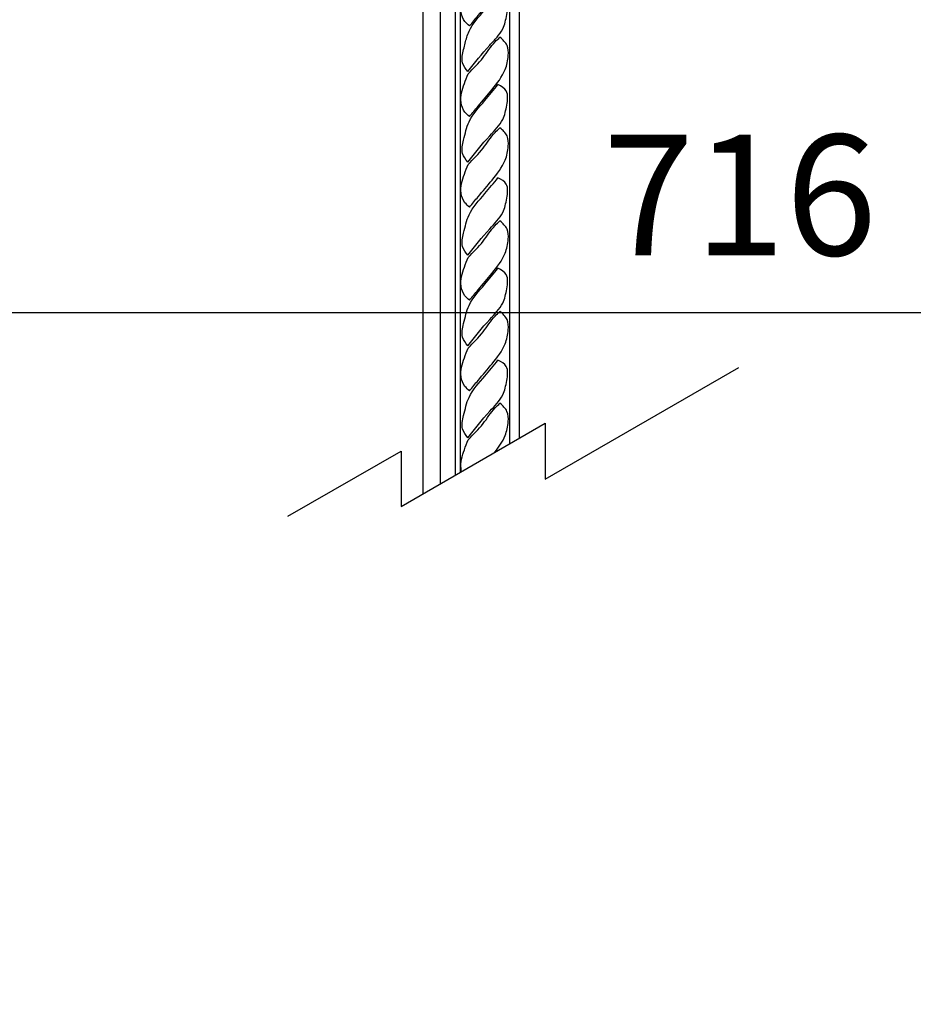
# Model space of a CAD drawing. Units: centimetres. Extents: x 0 to 7353, y 0 to 2956.
# Drawn here: x 5464 to 5686, y 1868 to 2113 of the extents above; entities that cross this region are included whole.
import ezdxf
from ezdxf import colors
from ezdxf.entities.mleader import LeaderData, LeaderLine
from ezdxf.enums import TextEntityAlignment as Align
from ezdxf.math import Vec2, Vec3

# ---------------------------------------------------------------- set-up
doc = ezdxf.new("R2010")
doc.units = ezdxf.units.CM
doc.layers.add('A-02.平面文字', color=4, linetype='Continuous')
doc.layers.add('H&K Linear detail1', color=251, linetype='Continuous')
doc.layers.add('H&K Linear', color=63, linetype='Continuous', lineweight=9)
doc.styles.get("Standard").update_dxf_attribs({"font": 'arial.ttf'})
doc.dimstyles.new('ISO-25', dxfattribs={"dimtxt": 30, "dimasz": 5, "dimexe": 5, "dimexo": 30, "dimgap": 10, "dimtad": 1, "dimdec": 0, "dimtxsty": 'Standard', "dimblk": 'OBLIQUE', "dimcen": 2.5, "dimdle": 5, "dimclrd": 7, "dimclre": 7, "dimclrt": 4, "dimadec": 0, "dimazin": 0, "dimtfac": 1, "dimtdec": 0, "dimtmove": 1, "dimatfit": 3, "dimfxl": 1, "dimarcsym": 0})

# ---------------------------------------------------------------- blocks, each defined once
blk = doc.blocks.new('b0002')
at = {"layer": 'H&K Linear'}
for p, q in [((54744.71, -5284.04), (54744.71, -5348.9)), ((54720.71, -5288.08), (54720.71, -5348.9))]:
    blk.add_line(p, q, dxfattribs=at)
at = {"layer": 'H&K Linear detail1'}
for p, q in [((54742.3, -5283.27), (54742.3, -5348.9)), ((54744.71, -5284.04), (54744.71, -5348.9)), ((54720.71, -5288.08), (54720.71, -5348.9)), ((54725.08, -5289.55), (54725.08, -5348.9)), ((54728.8, -5289.85), (54728.8, -5348.9)), ((54730.02, -5289.78), (54730.02, -5348.9))]:
    blk.add_line(p, q, dxfattribs=at)
for points, knots in [([(54732.35, -5300.74), (54733.06, -5299.88), (54734.91, -5297.63), (54738.1, -5293.95), (54741.19, -5289.89), (54742.05, -5286.19), (54742.02, -5284.3), (54741.89, -5283.71)], [0, 0, 0, 0, 3.360225, 8.733799, 14.689954, 18.276361, 20.083025, 20.083025, 20.083025, 20.083025]), ([(54731.67, -5348.9), (54731.83, -5348.4), (54732.76, -5345.89), (54735.92, -5342.51), (54738.36, -5339.49), (54739.43, -5338.16)], [9.025712, 9.025712, 9.025712, 9.025712, 10.62864, 17.240955, 22.371807, 22.371807, 22.371807, 22.371807]), ([(54739.19, -5348.9), (54739.75, -5348.24), (54740.96, -5346.58), (54741.62, -5343.44), (54742.17, -5339.68), (54740.24, -5338.62), (54739.43, -5338.16)], [11.174462, 11.174462, 11.174462, 11.174462, 13.726406, 17.421058, 20.951308, 23.525047, 23.525047, 23.525047, 23.525047])]:
    blk.add_open_spline(points, degree=3, knots=knots, dxfattribs=at)
for points in [[(54731.98, -5290.11), (54732.25, -5289.85), (54732.51, -5289.58), (54732.78, -5289.32)], [(54731.94, -5289.57), (54731.93, -5289.56), (54731.91, -5289.54), (54731.9, -5289.52)], [(54731.94, -5289.57), (54731.96, -5289.55), (54731.98, -5289.52), (54732, -5289.5)]]:
    blk.add_open_spline(points, degree=3, dxfattribs=at)
for points in [[(54732.35, -5300.74), (54731.22, -5299.65), (54730.24, -5297.25), (54731.07, -5292.55), (54731.98, -5290.11)], [(54731.94, -5312.1), (54730.6, -5309.92), (54730.89, -5306.57), (54732.23, -5302.07), (54736.17, -5296.75), (54739.43, -5292.79)], [(54731.94, -5312.1), (54737.37, -5305.53), (54740.61, -5301.46), (54741.61, -5297.9), (54741.46, -5294.37), (54739.43, -5292.79)], [(54731.98, -5312.64), (54735.74, -5308.59), (54738.72, -5304.69), (54739.92, -5303.53)], [(54732.35, -5323.27), (54734.49, -5320.69), (54737.95, -5316.57), (54741.19, -5311.58), (54741.99, -5308.08), (54741.67, -5305.57), (54739.92, -5303.53)], [(54732.35, -5323.27), (54731.22, -5322.18), (54730.24, -5319.78), (54731.07, -5315.08), (54731.98, -5312.64)], [(54731.94, -5334.94), (54730.6, -5332.76), (54730.89, -5329.41), (54732.23, -5324.91), (54736.17, -5319.59), (54739.43, -5315.63)], [(54731.94, -5334.94), (54737.37, -5328.37), (54740.61, -5324.3), (54741.61, -5320.74), (54741.46, -5317.21), (54739.43, -5315.63)], [(54731.98, -5335.48), (54735.74, -5331.43), (54738.72, -5327.53), (54739.92, -5326.37)], [(54732.35, -5346.11), (54734.49, -5343.53), (54737.95, -5339.41), (54741.19, -5334.42), (54741.99, -5330.92), (54741.67, -5328.41), (54739.92, -5326.37)], [(54732.35, -5346.11), (54731.22, -5345.02), (54730.24, -5342.62), (54731.07, -5337.92), (54731.98, -5335.48)]]:
    blk.add_spline(points, degree=3, dxfattribs=at)
blk = doc.blocks.new('_TagCircle')
at = {"color": 0, "linetype": 'ByBlock', "lineweight": -2, "transparency": 16777216}
blk.add_circle((0, 0), 4, dxfattribs=at)
at = {"layer": 'H&K Linear', "color": 0, "transparency": 16777216}
blk.add_attdef('TAGNUMBER', text='', height=3, dxfattribs=at).set_placement((0, -1.5), align=Align.CENTER)
blk = doc.blocks.new('_DotSmall')
at = {"color": 0, "linetype": 'ByBlock', "const_width": 0.5}
blk.add_lwpolyline([(-0.0625, 0, 1), (0.0625, 0, 1)], format="xyb", close=True, dxfattribs=at)
blk = doc.blocks.new('_Oblique')
at = {"color": 0, "linetype": 'ByBlock', "lineweight": -2}
blk.add_line((-0.5, -0.5), (0.5, 0.5), dxfattribs=at)
blk = doc.blocks.new('*D14')
at = {"color": 7, "lineweight": -2, "transparency": 16777216}
for p, q in [((5241.59, 2057.5), (5241.59, 2035.24)), ((5957.33, 2057.5), (5957.33, 2035.24)), ((5236.59, 2040.24), (5962.33, 2040.24))]:
    blk.add_line(p, q, dxfattribs=at)
at = {"layer": 'Defpoints', "color": 0, "transparency": 16777216}
for p in [(5241.59, 2087.5), (5957.33, 2087.5), (5957.33, 2040.24)]:
    blk.add_point(p, dxfattribs=at)
at = {"color": 7, "lineweight": -2, "transparency": 16777216, "xscale": 5, "yscale": 5, "zscale": 5, "rotation": 180}
blk.add_blockref('_Oblique', (5241.59, 2040.24), dxfattribs=at)
at = {"color": 7, "lineweight": -2, "transparency": 16777216, "xscale": 5, "yscale": 5, "zscale": 5}
blk.add_blockref('_Oblique', (5957.33, 2040.24), dxfattribs=at)
at = {"color": 4, "transparency": 16777216, "insert": (5643.31, 2065.56), "char_height": 30, "attachment_point": 5}
blk.add_mtext('716', dxfattribs=at)

msp = doc.modelspace()

# ---------------------------------------------------------------- linework, layer by layer
for p, q in [((5564.45, 2108.7), (5564.45, 1995.13)), ((5588.45, 2108.7), (5588.45, 2008.98))]:
    msp.add_line(p, q)
msp.add_lwpolyline([(5530.94, 1989.55), (5559.05, 2005.78), (5559.05, 1992.01), (5594.94, 2012.73), (5594.94, 1998.77), (5643.07, 2026.55)])
at = {"layer": 'H&K Linear detail1'}
for p, q in [((5564.45, 2108.7), (5564.45, 1995.13)), ((5568.82, 2108.7), (5568.82, 1997.65)), ((5572.55, 2108.7), (5572.55, 1999.8)), ((5573.77, 2108.7), (5573.77, 2000.51)), ((5586.04, 2108.7), (5586.04, 2007.59)), ((5588.45, 2108.7), (5588.45, 2008.98))]:
    msp.add_line(p, q, dxfattribs=at)
for points, knots in [([(5575.69, 2100.13), (5575.12, 2100.83), (5573.82, 2102.44), (5574.63, 2105.61), (5575.1, 2107.73), (5575.41, 2108.7)], [0, 0, 0, 0, 2.561794, 5.929277, 9.025712, 9.025712, 9.025712, 9.025712]), ([(5575.69, 2100.13), (5577.41, 2102.35), (5579.68, 2105.26), (5582.36, 2108.02), (5582.93, 2108.7)], [0, 0, 0, 0, 8.524438, 11.174462, 11.174462, 11.174462, 11.174462]), ([(5582.39, 2005.48), (5583.39, 2006.77), (5585.02, 2009.12), (5585.85, 2012.7), (5585.7, 2015.82), (5584.36, 2017.03), (5583.66, 2017.66)], [9.834976, 9.834976, 9.834976, 9.834976, 14.689954, 18.276361, 20.810337, 23.494999, 23.494999, 23.494999, 23.494999]), ([(5574.12, 2000.71), (5574.06, 2000.94), (5573.69, 2002.76), (5574.55, 2005.46), (5575.42, 2007.74), (5575.72, 2008.55)], [3.462537, 3.462537, 3.462537, 3.462537, 4.166475, 8.938122, 11.541988, 11.541988, 11.541988, 11.541988])]:
    msp.add_open_spline(points, degree=3, knots=knots, dxfattribs=at)
for points in [[(5575.72, 2099.59), (5579.48, 2103.64), (5582.46, 2107.54), (5583.66, 2108.7)], [(5576.09, 2088.96), (5578.23, 2091.55), (5581.69, 2095.66), (5584.94, 2100.65), (5585.74, 2104.15), (5585.41, 2106.66), (5583.66, 2108.7)], [(5576.09, 2088.96), (5574.96, 2090.05), (5573.98, 2092.46), (5574.81, 2097.15), (5575.72, 2099.59)], [(5575.69, 2077.6), (5574.34, 2079.78), (5574.63, 2083.13), (5575.97, 2087.64), (5579.91, 2092.95), (5583.17, 2096.91)], [(5575.69, 2077.6), (5581.11, 2084.17), (5584.35, 2088.25), (5585.35, 2091.8), (5585.21, 2095.33), (5583.17, 2096.91)], [(5575.72, 2077.06), (5579.48, 2081.11), (5582.46, 2085.01), (5583.66, 2086.17)], [(5576.09, 2066.43), (5578.23, 2069.02), (5581.69, 2073.13), (5584.94, 2078.12), (5585.74, 2081.62), (5585.41, 2084.13), (5583.66, 2086.17)], [(5576.09, 2066.43), (5574.96, 2067.52), (5573.98, 2069.93), (5574.81, 2074.62), (5575.72, 2077.06)], [(5575.69, 2054.45), (5574.34, 2056.63), (5574.63, 2059.99), (5575.97, 2064.49), (5579.91, 2069.8), (5583.17, 2073.76)], [(5575.69, 2054.45), (5581.11, 2061.03), (5584.35, 2065.1), (5585.35, 2068.66), (5585.21, 2072.18), (5583.17, 2073.76)], [(5575.72, 2053.92), (5579.48, 2057.96), (5582.46, 2061.86), (5583.66, 2063.03)], [(5576.09, 2043.28), (5578.23, 2045.87), (5581.69, 2049.98), (5584.94, 2054.98), (5585.74, 2058.47), (5585.41, 2060.99), (5583.66, 2063.03)], [(5576.09, 2043.28), (5574.96, 2044.38), (5573.98, 2046.78), (5574.81, 2051.48), (5575.72, 2053.92)], [(5575.69, 2031.92), (5574.34, 2034.1), (5574.63, 2037.46), (5575.97, 2041.96), (5579.91, 2047.27), (5583.17, 2051.23)], [(5575.69, 2031.92), (5581.11, 2038.5), (5584.35, 2042.57), (5585.35, 2046.13), (5585.21, 2049.65), (5583.17, 2051.23)], [(5575.72, 2031.39), (5579.48, 2035.43), (5582.46, 2039.33), (5583.66, 2040.5)], [(5576.09, 2020.75), (5578.23, 2023.34), (5581.69, 2027.45), (5584.94, 2032.45), (5585.74, 2035.94), (5585.41, 2038.46), (5583.66, 2040.5)], [(5576.09, 2020.75), (5574.96, 2021.85), (5573.98, 2024.25), (5574.81, 2028.95), (5575.72, 2031.39)], [(5575.69, 2009.08), (5574.34, 2011.26), (5574.63, 2014.62), (5575.97, 2019.12), (5579.91, 2024.43), (5583.17, 2028.39)], [(5575.69, 2009.08), (5581.11, 2015.66), (5584.35, 2019.73), (5585.35, 2023.29), (5585.21, 2026.81), (5583.17, 2028.39)], [(5575.72, 2008.55), (5579.48, 2012.59), (5582.46, 2016.49), (5583.66, 2017.66)]]:
    msp.add_spline(points, degree=3, dxfattribs=at)

# ---------------------------------------------------------------- block references
msp.add_blockref('b0002', (-49156.26, 7457.6))

# ---------------------------------------------------------------- dimensions: what is measured, and where the dimension line sits
dim = msp.add_linear_dim(base=(5957.33, 2040.24), p1=(5241.59, 2087.5), p2=(5957.33, 2087.5), dimstyle='ISO-25')
dim.commit()
dim.dimension.update_dxf_attribs({"geometry": '*D14', "text_midpoint": (5643.31, 2040.24), "dimtype": 160})

# ---------------------------------------------------------------- leaders
at = {"layer": 'A-02.平面文字'}
ml = msp.add_multileader_block('Standard', dxfattribs=at)
ml.set_content('_TagCircle', color=256, scale=9.538427)
ml.set_attribute('TAGNUMBER', '1', width=0)
ml.set_leader_properties(color=256, linetype='ByLayer', lineweight=-1)
ml.set_arrow_properties(name='DOTSMALL')
ml.build(insert=Vec2(0, 0))
ml.multileader.update_dxf_attribs({"dogleg_length": 21.83, "arrow_head_size": 63.59})
ctx = ml.context
ctx.base_point, ctx.char_height, ctx.arrow_head_size, ctx.landing_gap_size, ctx.plane_origin = Vec3(6299.53, 2830.68), 4.88, 63.59, 2.44, Vec3(6310.71, 2830.68)
notes = []
notes.append((ctx, [(0, (0, 0, 0), (0, 0), (1, 0), 1, [])]))
ctx.block.insert = Vec3(6337.69, 2830.68)
ml = msp.add_multileader_block('Standard', dxfattribs=at)
ml.set_content('_TagCircle', color=256, scale=9.538427)
ml.set_attribute('TAGNUMBER', '2', width=0)
ml.set_leader_properties(color=256, linetype='ByLayer', lineweight=-1)
ml.set_arrow_properties(name='DOTSMALL')
ml.build(insert=Vec2(0, 0))
ml.multileader.update_dxf_attribs({"dogleg_length": 21.83, "arrow_head_size": 63.59})
ctx = ml.context
ctx.base_point, ctx.char_height, ctx.arrow_head_size, ctx.landing_gap_size, ctx.plane_origin = Vec3(6299.53, 2738.8), 4.88, 63.59, 2.44, Vec3(6310.71, 2738.8)
notes.append((ctx, [(0, (0, 0, 0), (0, 0), (1, 0), 1, [])]))
ctx.block.insert = Vec3(6337.69, 2738.8)
ml = msp.add_multileader_block('Standard', dxfattribs=at)
ml.set_content('_TagCircle', color=256, scale=9.538427)
ml.set_attribute('TAGNUMBER', '3', width=0)
ml.set_leader_properties(color=256, linetype='ByLayer', lineweight=-1)
ml.set_arrow_properties(name='DOTSMALL')
ml.build(insert=Vec2(0, 0))
ml.multileader.update_dxf_attribs({"dogleg_length": 21.83, "arrow_head_size": 63.59})
ctx = ml.context
ctx.base_point, ctx.char_height, ctx.arrow_head_size, ctx.landing_gap_size, ctx.plane_origin = Vec3(6299.53, 2555.02), 4.88, 63.59, 2.44, Vec3(6310.71, 2555.02)
notes.append((ctx, [(0, (0, 0, 0), (0, 0), (1, 0), 1, [])]))
ctx.block.insert = Vec3(6337.69, 2555.02)
ml = msp.add_multileader_block('Standard', dxfattribs=at)
ml.set_content('_TagCircle', color=256, scale=9.538427)
ml.set_attribute('TAGNUMBER', '4', width=0)
ml.set_leader_properties(color=256, linetype='ByLayer', lineweight=-1)
ml.set_arrow_properties(name='DOTSMALL')
ml.build(insert=Vec2(0, 0))
ml.multileader.update_dxf_attribs({"dogleg_length": 21.83, "arrow_head_size": 63.59})
ctx = ml.context
ctx.base_point, ctx.char_height, ctx.arrow_head_size, ctx.landing_gap_size, ctx.plane_origin = Vec3(6299.53, 2371.25), 4.88, 63.59, 2.44, Vec3(6310.71, 2371.25)
notes.append((ctx, [(0, (0, 0, 0), (0, 0), (1, 0), 1, [])]))
ctx.block.insert = Vec3(6337.69, 2371.25)
ml = msp.add_multileader_block('Standard', dxfattribs=at)
ml.set_content('_TagCircle', color=256, scale=9.538427)
ml.set_attribute('TAGNUMBER', '5', width=0)
ml.set_leader_properties(color=256, linetype='ByLayer', lineweight=-1)
ml.set_arrow_properties(name='DOTSMALL')
ml.build(insert=Vec2(0, 0))
ml.multileader.update_dxf_attribs({"dogleg_length": 21.83, "arrow_head_size": 63.59})
ctx = ml.context
ctx.base_point, ctx.char_height, ctx.arrow_head_size, ctx.landing_gap_size, ctx.plane_origin = Vec3(6299.53, 2187.48), 4.88, 63.59, 2.44, Vec3(6310.71, 2187.48)
notes.append((ctx, [(0, (0, 0, 0), (0, 0), (1, 0), 1, [])]))
ctx.block.insert = Vec3(6337.69, 2187.48)
for ctx, leaders in notes:
    for number, flags, end, landing, length, lines in leaders:
        leader = LeaderData()
        leader.index, (leader.has_last_leader_line, leader.has_dogleg_vector, leader.attachment_direction) = number, flags
        leader.last_leader_point, leader.dogleg_vector, leader.dogleg_length = Vec3(end), Vec3(landing), length
        for number, points, colour, breaks in lines:
            line = LeaderLine()
            line.index, line.vertices, line.color, line.breaks = number, Vec3.list(points), colors.encode_raw_color(colour), breaks
            leader.lines.append(line)
        ctx.leaders.append(leader)

doc.saveas('drawing.dxf')
